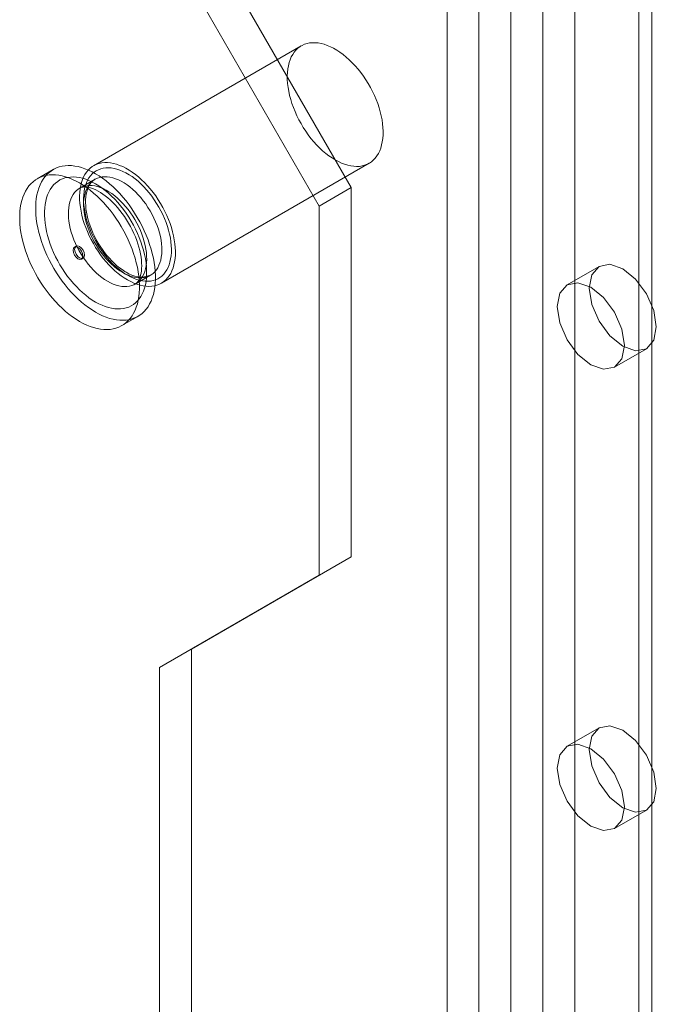
# Model space of a CAD drawing. Units: millimetres. Extents: x 0 to 420, y 0 to 297.
# Drawn here: x 359 to 361, y 145 to 149 of the extents above; entities that cross this region are included whole.
import ezdxf

# ---------------------------------------------------------------- set-up
doc = ezdxf.new("R2010")
doc.units = ezdxf.units.MM

msp = doc.modelspace()

# ---------------------------------------------------------------- linework, layer by layer
at = {"color": 7, "linetype": 'Continuous', "lineweight": 15}
for p, q in [((361.0479, 151.9044), (361.0479, 109.3762)), ((360.93, 151.8364), (360.93, 109.3082)), ((361.4014, 151.5642), (361.4014, 109.0361)), ((361.4502, 108.968), (361.4502, 151.4962)), ((361.4014, 108.9), (361.4014, 151.4282)), ((360.8122, 108.6959), (360.8122, 151.2241)), ((361.0479, 151.2241), (361.0479, 108.6959)), ((360.6943, 108.6279), (360.6943, 151.156)), ((361.1657, 108.6279), (361.1657, 151.156)), ((359.7515, 148.9445), (360.3408, 147.9238)), ((359.6336, 148.8764), (360.2229, 147.8558)), ((360.1568, 148.4464), (359.3908, 148.0042)), ((359.6408, 147.5711), (360.4068, 148.0134)), ((359.2417, 147.9903), (359.1828, 147.9562)), ((359.396, 147.9543), (359.3401, 147.9219)), ((360.3408, 147.9238), (360.2229, 147.8558)), ((360.3408, 147.9238), (360.3408, 146.5629)), ((360.2229, 147.8558), (360.2229, 146.4949)), ((359.3262, 147.7078), (359.3203, 147.7044)), ((359.346, 147.66), (359.3518, 147.6634)), ((359.5442, 147.5683), (359.6002, 147.6006)), ((361.255, 147.6331), (361.1371, 147.565)), ((359.4953, 147.415), (359.5542, 147.449)), ((361.3121, 147.2619), (361.43, 147.3299)), ((360.3408, 146.5629), (359.7515, 146.2226)), ((360.3408, 146.5629), (360.2229, 146.4949)), ((360.2229, 146.4949), (359.6336, 146.1546)), ((359.7515, 146.2226), (359.6336, 146.1546)), ((359.7515, 146.2226), (359.7515, 131.9332)), ((359.6336, 146.1546), (359.6336, 131.8652)), ((361.255, 145.9319), (361.1371, 145.8639)), ((361.3121, 145.5608), (361.43, 145.6288))]:
    msp.add_line(p, q, dxfattribs=at)
at = {"color": 7, "linetype": 'Continuous', "lineweight": 15, "flags": 128}
for points in [[(360.2818, 148.0257), (360.2935, 148.0194), (360.3051, 148.0141), (360.3167, 148.0096), (360.328, 148.0062), (360.3392, 148.0037), (360.3501, 148.0022), (360.3608, 148.0017), (360.3711, 148.0021), (360.3809, 148.0036), (360.3904, 148.0061), (360.3994, 148.0096), (360.4079, 148.014), (360.4158, 148.0193), (360.4231, 148.0256), (360.4298, 148.0328), (360.4359, 148.0408), (360.4413, 148.0497), (360.446, 148.0593), (360.45, 148.0697), (360.4532, 148.0808), (360.4557, 148.0926), (360.4574, 148.1049), (360.4584, 148.1178), (360.4586, 148.1312), (360.458, 148.145), (360.4566, 148.1592), (360.4545, 148.1737), (360.4517, 148.1885), (360.4481, 148.2034), (360.4437, 148.2184), (360.4387, 148.2335), (360.4329, 148.2486), (360.4265, 148.2636), (360.4195, 148.2784), (360.4119, 148.293), (360.4037, 148.3074), (360.395, 148.3214), (360.3857, 148.335), (360.3761, 148.3482), (360.366, 148.3608), (360.3555, 148.3729), (360.3447, 148.3843), (360.3337, 148.3951), (360.3224, 148.4052), (360.3109, 148.4144), (360.2993, 148.4229), (360.2877, 148.4305), (360.276, 148.4373), (360.2643, 148.4431), (360.2527, 148.448), (360.2413, 148.452), (360.23, 148.455), (360.2189, 148.457), (360.2081, 148.458), (360.1977, 148.458), (360.1876, 148.457), (360.1779, 148.455), (360.1687, 148.452), (360.16, 148.4481), (360.1518, 148.4432), (360.1441, 148.4374), (360.1371, 148.4307), (360.1307, 148.423), (360.125, 148.4146), (360.1199, 148.4053), (360.1156, 148.3953), (360.112, 148.3845), (360.1091, 148.3731), (360.107, 148.3611), (360.1057, 148.3484), (360.1051, 148.3353), (360.1053, 148.3217), (360.1062, 148.3077), (360.108, 148.2933), (360.1105, 148.2787), (360.1137, 148.2638), (360.1177, 148.2489), (360.1224, 148.2338), (360.1278, 148.2187), (360.1338, 148.2037), (360.1405, 148.1887), (360.1479, 148.174), (360.1558, 148.1595), (360.1643, 148.1453), (360.1732, 148.1315), (360.1827, 148.1181), (360.1926, 148.1052), (360.2029, 148.0928), (360.2135, 148.081), (360.2244, 148.0699), (360.2356, 148.0595), (360.247, 148.0499), (360.2585, 148.041), (360.2701, 148.0329), (360.2818, 148.0257)], [(359.3979, 147.4644), (359.411, 147.4573), (359.4241, 147.4512), (359.437, 147.4459), (359.4498, 147.4416), (359.4625, 147.4383), (359.4749, 147.436), (359.487, 147.4347), (359.4988, 147.4344), (359.5103, 147.435), (359.5214, 147.4367), (359.532, 147.4394), (359.5422, 147.443), (359.5519, 147.4477), (359.561, 147.4533), (359.5695, 147.4598), (359.5775, 147.4672), (359.5848, 147.4755), (359.5915, 147.4847), (359.5974, 147.4947), (359.6027, 147.5055), (359.6073, 147.5171), (359.6111, 147.5293), (359.6142, 147.5422), (359.6165, 147.5558), (359.618, 147.5699), (359.6188, 147.5845), (359.6188, 147.5997), (359.618, 147.6152), (359.6165, 147.6311), (359.6142, 147.6473), (359.6111, 147.6638), (359.6073, 147.6805), (359.6027, 147.6973), (359.5974, 147.7142), (359.5915, 147.7311), (359.5848, 147.748), (359.5775, 147.7647), (359.5695, 147.7813), (359.561, 147.7977), (359.5519, 147.8138), (359.5422, 147.8296), (359.532, 147.845), (359.5214, 147.86), (359.5103, 147.8745), (359.4988, 147.8884), (359.487, 147.9017), (359.4749, 147.9144), (359.4625, 147.9264), (359.4498, 147.9377), (359.437, 147.9482), (359.4241, 147.9579), (359.411, 147.9668), (359.3979, 147.9748), (359.3849, 147.9819), (359.3718, 147.9881), (359.3589, 147.9933), (359.346, 147.9976), (359.3334, 148.0009), (359.321, 148.0032), (359.3089, 148.0046), (359.297, 148.0049), (359.2856, 148.0042), (359.2745, 148.0025), (359.2639, 147.9998), (359.2537, 147.9962), (359.244, 147.9916), (359.2349, 147.986), (359.2264, 147.9795), (359.2184, 147.972), (359.2111, 147.9637), (359.2044, 147.9545), (359.1984, 147.9445), (359.1932, 147.9337), (359.1886, 147.9222), (359.1848, 147.9099), (359.1817, 147.897), (359.1794, 147.8835), (359.1778, 147.8693), (359.1771, 147.8547), (359.1771, 147.8396), (359.1778, 147.824), (359.1794, 147.8081), (359.1817, 147.7919), (359.1848, 147.7754), (359.1886, 147.7587), (359.1932, 147.7419), (359.1984, 147.725), (359.2044, 147.7081), (359.2111, 147.6913), (359.2184, 147.6745), (359.2264, 147.6579), (359.2349, 147.6415), (359.244, 147.6254), (359.2537, 147.6096), (359.2639, 147.5942), (359.2745, 147.5792), (359.2856, 147.5648), (359.297, 147.5509), (359.3089, 147.5375), (359.321, 147.5248), (359.3334, 147.5128), (359.346, 147.5016), (359.3589, 147.491), (359.3718, 147.4813), (359.3849, 147.4725), (359.3979, 147.4644)], [(359.5158, 147.5835), (359.5275, 147.5772), (359.5391, 147.5718), (359.5506, 147.5674), (359.562, 147.5639), (359.5732, 147.5614), (359.5841, 147.5599), (359.5947, 147.5594), (359.605, 147.5599), (359.6149, 147.5614), (359.6244, 147.5639), (359.6334, 147.5673), (359.6418, 147.5717), (359.6497, 147.5771), (359.6571, 147.5834), (359.6638, 147.5906), (359.6699, 147.5986), (359.6752, 147.6075), (359.6799, 147.6171), (359.6839, 147.6275), (359.6872, 147.6386), (359.6897, 147.6504), (359.6914, 147.6627), (359.6924, 147.6756), (359.6925, 147.689), (359.692, 147.7028), (359.6906, 147.717), (359.6885, 147.7315), (359.6856, 147.7462), (359.682, 147.7612), (359.6777, 147.7762), (359.6726, 147.7913), (359.6669, 147.8064), (359.6605, 147.8214), (359.6535, 147.8362), (359.6459, 147.8508), (359.6377, 147.8652), (359.6289, 147.8792), (359.6197, 147.8928), (359.61, 147.906), (359.5999, 147.9186), (359.5895, 147.9307), (359.5787, 147.9421), (359.5676, 147.9529), (359.5563, 147.9629), (359.5449, 147.9722), (359.5333, 147.9807), (359.5216, 147.9883), (359.5099, 147.995), (359.4983, 148.0009), (359.4867, 148.0058), (359.4752, 148.0098), (359.464, 148.0127), (359.4529, 148.0147), (359.4421, 148.0157), (359.4317, 148.0158), (359.4216, 148.0148), (359.4119, 148.0128), (359.4027, 148.0098), (359.3939, 148.0059), (359.3857, 148.001), (359.3781, 147.9952), (359.3711, 147.9884), (359.3647, 147.9808), (359.359, 147.9724), (359.3539, 147.9631), (359.3496, 147.9531), (359.346, 147.9423), (359.3431, 147.9309), (359.341, 147.9188), (359.3396, 147.9062), (359.339, 147.8931), (359.3392, 147.8795), (359.3402, 147.8654), (359.3419, 147.8511), (359.3444, 147.8365), (359.3477, 147.8216), (359.3516, 147.8066), (359.3563, 147.7916), (359.3617, 147.7765), (359.3678, 147.7614), (359.3745, 147.7465), (359.3818, 147.7318), (359.3898, 147.7173), (359.3982, 147.7031), (359.4072, 147.6892), (359.4167, 147.6758), (359.4266, 147.6629), (359.4368, 147.6506), (359.4475, 147.6388), (359.4584, 147.6277), (359.4696, 147.6173), (359.4809, 147.6076), (359.4925, 147.5988), (359.5041, 147.5907), (359.5158, 147.5835)], [(359.339, 147.4304), (359.3521, 147.4233), (359.3652, 147.4171), (359.3781, 147.4119), (359.3909, 147.4076), (359.4036, 147.4043), (359.416, 147.402), (359.4281, 147.4007), (359.4399, 147.4003), (359.4514, 147.401), (359.4625, 147.4027), (359.4731, 147.4054), (359.4833, 147.409), (359.4929, 147.4137), (359.5021, 147.4192), (359.5106, 147.4258), (359.5186, 147.4332), (359.5259, 147.4415), (359.5325, 147.4507), (359.5385, 147.4607), (359.5438, 147.4715), (359.5483, 147.483), (359.5522, 147.4953), (359.5552, 147.5082), (359.5576, 147.5218), (359.5591, 147.5359), (359.5599, 147.5505), (359.5599, 147.5657), (359.5591, 147.5812), (359.5576, 147.5971), (359.5552, 147.6133), (359.5522, 147.6298), (359.5483, 147.6465), (359.5438, 147.6633), (359.5385, 147.6802), (359.5325, 147.6971), (359.5259, 147.7139), (359.5186, 147.7307), (359.5106, 147.7473), (359.5021, 147.7637), (359.4929, 147.7798), (359.4833, 147.7956), (359.4731, 147.811), (359.4625, 147.826), (359.4514, 147.8404), (359.4399, 147.8544), (359.4281, 147.8677), (359.416, 147.8804), (359.4036, 147.8924), (359.3909, 147.9037), (359.3781, 147.9142), (359.3652, 147.9239), (359.3521, 147.9328), (359.339, 147.9408), (359.3259, 147.9479), (359.3129, 147.9541), (359.2999, 147.9593), (359.2871, 147.9636), (359.2745, 147.9669), (359.2621, 147.9692), (359.2499, 147.9705), (359.2381, 147.9709), (359.2266, 147.9702), (359.2156, 147.9685), (359.2049, 147.9658), (359.1948, 147.9622), (359.1851, 147.9575), (359.176, 147.952), (359.1674, 147.9454), (359.1595, 147.938), (359.1522, 147.9297), (359.1455, 147.9205), (359.1395, 147.9105), (359.1342, 147.8997), (359.1297, 147.8882), (359.1259, 147.8759), (359.1228, 147.863), (359.1205, 147.8494), (359.1189, 147.8353), (359.1181, 147.8207), (359.1181, 147.8055), (359.1189, 147.79), (359.1205, 147.7741), (359.1228, 147.7579), (359.1259, 147.7414), (359.1297, 147.7247), (359.1342, 147.7079), (359.1395, 147.691), (359.1455, 147.6741), (359.1522, 147.6573), (359.1595, 147.6405), (359.1674, 147.6239), (359.176, 147.6075), (359.1851, 147.5914), (359.1948, 147.5756), (359.2049, 147.5602), (359.2156, 147.5452), (359.2266, 147.5308), (359.2381, 147.5168), (359.2499, 147.5035), (359.2621, 147.4908), (359.2745, 147.4788), (359.2871, 147.4675), (359.2999, 147.457), (359.3129, 147.4473), (359.3259, 147.4384), (359.339, 147.4304)], [(359.3979, 147.5019), (359.41, 147.4953), (359.4221, 147.4897), (359.434, 147.4851), (359.4458, 147.4814), (359.4574, 147.4787), (359.4687, 147.4769), (359.4798, 147.4762), (359.4905, 147.4765), (359.5008, 147.4777), (359.5107, 147.48), (359.5202, 147.4833), (359.5291, 147.4875), (359.5375, 147.4926), (359.5454, 147.4988), (359.5526, 147.5058), (359.5592, 147.5137), (359.5651, 147.5224), (359.5704, 147.5319), (359.5749, 147.5423), (359.5787, 147.5533), (359.5818, 147.565), (359.5841, 147.5774), (359.5856, 147.5904), (359.5864, 147.6038), (359.5864, 147.6178), (359.5856, 147.6322), (359.5841, 147.6469), (359.5818, 147.6619), (359.5787, 147.6772), (359.5749, 147.6927), (359.5704, 147.7082), (359.5651, 147.7238), (359.5592, 147.7394), (359.5526, 147.7549), (359.5454, 147.7703), (359.5375, 147.7854), (359.5291, 147.8003), (359.5202, 147.8149), (359.5107, 147.829), (359.5008, 147.8427), (359.4905, 147.8559), (359.4798, 147.8686), (359.4687, 147.8806), (359.4574, 147.892), (359.4458, 147.9026), (359.434, 147.9125), (359.4221, 147.9217), (359.41, 147.9299), (359.3979, 147.9374), (359.3859, 147.9439), (359.3738, 147.9495), (359.3619, 147.9542), (359.3501, 147.9579), (359.3385, 147.9606), (359.3272, 147.9623), (359.3161, 147.963), (359.3054, 147.9628), (359.2951, 147.9615), (359.2852, 147.9592), (359.2757, 147.956), (359.2668, 147.9518), (359.2584, 147.9466), (359.2505, 147.9405), (359.2433, 147.9335), (359.2367, 147.9256), (359.2308, 147.9168), (359.2255, 147.9073), (359.221, 147.897), (359.2172, 147.8859), (359.2141, 147.8742), (359.2118, 147.8618), (359.2103, 147.8489), (359.2095, 147.8354), (359.2095, 147.8214), (359.2103, 147.8071), (359.2118, 147.7923), (359.2141, 147.7773), (359.2172, 147.762), (359.221, 147.7466), (359.2255, 147.731), (359.2308, 147.7154), (359.2367, 147.6998), (359.2433, 147.6843), (359.2505, 147.669), (359.2584, 147.6538), (359.2668, 147.6389), (359.2757, 147.6244), (359.2852, 147.6102), (359.2951, 147.5965), (359.3054, 147.5833), (359.3161, 147.5707), (359.3272, 147.5586), (359.3385, 147.5473), (359.3501, 147.5366), (359.3619, 147.5267), (359.3738, 147.5176), (359.3859, 147.5093), (359.3979, 147.5019)], [(359.5158, 147.6005), (359.527, 147.5945), (359.5381, 147.5894), (359.5491, 147.5853), (359.56, 147.5821), (359.5706, 147.5799), (359.581, 147.5787), (359.5911, 147.5785), (359.6008, 147.5793), (359.6101, 147.581), (359.619, 147.5838), (359.6274, 147.5875), (359.6352, 147.5922), (359.6425, 147.5978), (359.6492, 147.6044), (359.6552, 147.6118), (359.6606, 147.62), (359.6652, 147.629), (359.6692, 147.6388), (359.6724, 147.6493), (359.6749, 147.6605), (359.6767, 147.6722), (359.6776, 147.6845), (359.6778, 147.6973), (359.6772, 147.7106), (359.6759, 147.7242), (359.6738, 147.7381), (359.6709, 147.7522), (359.6673, 147.7665), (359.663, 147.7809), (359.658, 147.7954), (359.6523, 147.8098), (359.6459, 147.8241), (359.6389, 147.8382), (359.6314, 147.8521), (359.6232, 147.8657), (359.6146, 147.8789), (359.6055, 147.8917), (359.596, 147.9039), (359.5861, 147.9157), (359.5759, 147.9268), (359.5653, 147.9372), (359.5546, 147.947), (359.5436, 147.9559), (359.5325, 147.9641), (359.5214, 147.9714), (359.5102, 147.9779), (359.499, 147.9834), (359.488, 147.9881), (359.477, 147.9917), (359.4663, 147.9944), (359.4557, 147.9961), (359.4455, 147.9968), (359.4356, 147.9965), (359.4261, 147.9953), (359.417, 147.993), (359.4083, 147.9897), (359.4002, 147.9855), (359.3927, 147.9804), (359.3857, 147.9743), (359.3793, 147.9673), (359.3736, 147.9595), (359.3686, 147.9509), (359.3643, 147.9415), (359.3607, 147.9313), (359.3578, 147.9205), (359.3557, 147.909), (359.3544, 147.897), (359.3538, 147.8844), (359.354, 147.8714), (359.3549, 147.858), (359.3567, 147.8442), (359.3591, 147.8302), (359.3624, 147.8159), (359.3664, 147.8016), (359.371, 147.7871), (359.3764, 147.7727), (359.3824, 147.7583), (359.3891, 147.7441), (359.3964, 147.7301), (359.4042, 147.7164), (359.4126, 147.703), (359.4215, 147.69), (359.4308, 147.6774), (359.4405, 147.6654), (359.4506, 147.654), (359.461, 147.6432), (359.4716, 147.6331), (359.4825, 147.6238), (359.4935, 147.6152), (359.5046, 147.6074), (359.5158, 147.6005)], [(359.4981, 147.6107), (359.5088, 147.605), (359.5194, 147.6003), (359.5299, 147.5965), (359.5402, 147.5937), (359.5503, 147.5919), (359.5601, 147.5911), (359.5695, 147.5913), (359.5786, 147.5926), (359.5872, 147.5948), (359.5954, 147.5981), (359.603, 147.6023), (359.61, 147.6075), (359.6165, 147.6136), (359.6222, 147.6207), (359.6273, 147.6285), (359.6317, 147.6372), (359.6354, 147.6467), (359.6383, 147.6568), (359.6405, 147.6677), (359.6419, 147.6791), (359.6425, 147.691), (359.6423, 147.7035), (359.6413, 147.7163), (359.6395, 147.7295), (359.637, 147.7429), (359.6337, 147.7565), (359.6296, 147.7703), (359.6249, 147.784), (359.6194, 147.7978), (359.6133, 147.8114), (359.6066, 147.8248), (359.5993, 147.838), (359.5914, 147.8509), (359.583, 147.8633), (359.5741, 147.8753), (359.5648, 147.8868), (359.5552, 147.8976), (359.5453, 147.9078), (359.5351, 147.9173), (359.5246, 147.926), (359.5141, 147.9339), (359.5035, 147.941), (359.4928, 147.9471), (359.4821, 147.9524), (359.4716, 147.9566), (359.4612, 147.9599), (359.451, 147.9622), (359.441, 147.9635), (359.4314, 147.9638), (359.4221, 147.9631), (359.4133, 147.9613), (359.4049, 147.9585), (359.397, 147.9548), (359.3896, 147.9501), (359.3829, 147.9444), (359.3768, 147.9378), (359.3713, 147.9304), (359.3666, 147.9221), (359.3626, 147.913), (359.3593, 147.9032), (359.3567, 147.8927), (359.355, 147.8816), (359.354, 147.8699), (359.3538, 147.8577), (359.3544, 147.8451), (359.3557, 147.832), (359.3579, 147.8187), (359.3608, 147.8052), (359.3645, 147.7915), (359.3689, 147.7777), (359.374, 147.764), (359.3798, 147.7503), (359.3862, 147.7367), (359.3932, 147.7234), (359.4009, 147.7104), (359.409, 147.6977), (359.4176, 147.6855), (359.4267, 147.6738), (359.4362, 147.6626), (359.446, 147.6521), (359.456, 147.6423), (359.4664, 147.6331), (359.4768, 147.6248), (359.4875, 147.6173), (359.4981, 147.6107)], [(359.4421, 147.5784), (359.4528, 147.5727), (359.4634, 147.568), (359.4739, 147.5642), (359.4842, 147.5614), (359.4943, 147.5596), (359.5041, 147.5588), (359.5135, 147.559), (359.5226, 147.5603), (359.5313, 147.5625), (359.5394, 147.5658), (359.547, 147.57), (359.5541, 147.5752), (359.5605, 147.5813), (359.5663, 147.5883), (359.5714, 147.5962), (359.5758, 147.6049), (359.5794, 147.6144), (359.5824, 147.6245), (359.5845, 147.6353), (359.5859, 147.6468), (359.5865, 147.6587), (359.5863, 147.6712), (359.5853, 147.684), (359.5835, 147.6972), (359.581, 147.7106), (359.5777, 147.7242), (359.5737, 147.7379), (359.5689, 147.7517), (359.5635, 147.7655), (359.5573, 147.7791), (359.5506, 147.7925), (359.5433, 147.8057), (359.5354, 147.8186), (359.527, 147.831), (359.5181, 147.843), (359.5089, 147.8544), (359.4992, 147.8653), (359.4893, 147.8755), (359.4791, 147.885), (359.4687, 147.8937), (359.4581, 147.9016), (359.4475, 147.9086), (359.4368, 147.9148), (359.4262, 147.92), (359.4156, 147.9243), (359.4052, 147.9276), (359.395, 147.9299), (359.385, 147.9312), (359.3754, 147.9315), (359.3661, 147.9307), (359.3573, 147.929), (359.3489, 147.9262), (359.341, 147.9225), (359.3337, 147.9178), (359.3269, 147.9121), (359.3208, 147.9055), (359.3154, 147.8981), (359.3106, 147.8898), (359.3066, 147.8807), (359.3033, 147.8709), (359.3007, 147.8604), (359.299, 147.8493), (359.298, 147.8376), (359.2978, 147.8254), (359.2984, 147.8127), (359.2998, 147.7997), (359.3019, 147.7864), (359.3048, 147.7729), (359.3085, 147.7592), (359.3129, 147.7454), (359.318, 147.7317), (359.3238, 147.718), (359.3302, 147.7044), (359.3373, 147.6911), (359.3449, 147.6781), (359.353, 147.6654), (359.3617, 147.6532), (359.3707, 147.6415), (359.3802, 147.6303), (359.39, 147.6198), (359.4001, 147.6099), (359.4104, 147.6008), (359.4209, 147.5925), (359.4315, 147.585), (359.4421, 147.5784)], [(359.34, 147.9219), (359.3407, 147.9223), (359.3446, 147.924), (359.3485, 147.9251), (359.3527, 147.9258), (359.3574, 147.9261), (359.3631, 147.9258), (359.3694, 147.925), (359.3761, 147.9235), (359.3832, 147.9214), (359.3909, 147.9186), (359.3989, 147.9151), (359.4073, 147.9108), (359.4159, 147.9058), (359.4248, 147.9), (359.4338, 147.8934), (359.443, 147.8861), (359.4521, 147.8781), (359.4613, 147.8694), (359.4704, 147.8601), (359.4793, 147.8502), (359.4881, 147.8397), (359.4966, 147.8286), (359.5048, 147.8172), (359.5126, 147.8053), (359.5201, 147.7931), (359.5271, 147.7806), (359.5336, 147.7679), (359.5397, 147.7551), (359.5452, 147.7422), (359.5501, 147.7293), (359.5545, 147.7165), (359.5582, 147.7039), (359.5614, 147.6914), (359.5639, 147.6793), (359.5659, 147.6676), (359.5672, 147.6562), (359.568, 147.6454), (359.5682, 147.6352), (359.5679, 147.6256), (359.5671, 147.6167), (359.5659, 147.6085), (359.5642, 147.6011), (359.5623, 147.5945), (359.5601, 147.5886), (359.5577, 147.5836), (359.5552, 147.5792), (359.5526, 147.5756), (359.5498, 147.5726), (359.5469, 147.5701), (359.5442, 147.5683)], [(359.5106, 147.612), (359.5057, 147.6149), (359.4961, 147.6212), (359.4865, 147.6282), (359.477, 147.6359), (359.4675, 147.6444), (359.4582, 147.6535), (359.4491, 147.6632), (359.4401, 147.6735), (359.4315, 147.6843), (359.4232, 147.6956), (359.4153, 147.7073), (359.4078, 147.7193), (359.4007, 147.7317), (359.3942, 147.7443), (359.3882, 147.757), (359.3827, 147.7699), (359.3778, 147.7828), (359.3735, 147.7957), (359.3698, 147.8084), (359.3668, 147.821), (359.3644, 147.8334), (359.3627, 147.8454), (359.3616, 147.8571), (359.3611, 147.8684), (359.3613, 147.8792), (359.362, 147.8894), (359.3634, 147.899), (359.3653, 147.9081), (359.3677, 147.9164), (359.3707, 147.9241), (359.3741, 147.931), (359.378, 147.9373), (359.3823, 147.9428), (359.3871, 147.9477), (359.3924, 147.952), (359.3959, 147.9542)], [(359.3209, 147.6961), (359.3222, 147.7033), (359.3262, 147.7078), (359.3321, 147.709), (359.339, 147.7066), (359.346, 147.701), (359.3518, 147.693), (359.3558, 147.6839), (359.3572, 147.6751), (359.3558, 147.6679), (359.3518, 147.6634), (359.346, 147.6622), (359.339, 147.6646), (359.3321, 147.6702), (359.3262, 147.6782), (359.3222, 147.6873), (359.3209, 147.6961)], [(359.315, 147.6927), (359.3164, 147.6999), (359.3203, 147.7044), (359.3262, 147.7056), (359.3331, 147.7032), (359.3401, 147.6976), (359.346, 147.6896), (359.3499, 147.6805), (359.3513, 147.6717), (359.3499, 147.6645), (359.346, 147.66), (359.3401, 147.6588), (359.3331, 147.6612), (359.3262, 147.6668), (359.3203, 147.6748), (359.3164, 147.6839), (359.315, 147.6927)], [(361.2187, 147.5529), (361.2282, 147.6022), (361.255, 147.6331), (361.2951, 147.6409), (361.3425, 147.6244), (361.3898, 147.5862), (361.43, 147.532), (361.4568, 147.4702), (361.4662, 147.4101), (361.4568, 147.3608), (361.43, 147.3299), (361.3898, 147.3221), (361.3425, 147.3386), (361.2951, 147.3768), (361.255, 147.431), (361.2282, 147.4928), (361.2187, 147.5529)], [(361.1009, 147.4849), (361.1103, 147.5341), (361.1371, 147.565), (361.1773, 147.5728), (361.2246, 147.5564), (361.272, 147.5181), (361.3121, 147.464), (361.339, 147.4022), (361.3484, 147.342), (361.339, 147.2928), (361.3121, 147.2619), (361.272, 147.2541), (361.2246, 147.2706), (361.1773, 147.3088), (361.1371, 147.3629), (361.1103, 147.4248), (361.1009, 147.4849)], [(361.2187, 145.8518), (361.2282, 145.9011), (361.255, 145.9319), (361.2951, 145.9397), (361.3425, 145.9233), (361.3898, 145.8851), (361.43, 145.8309), (361.4568, 145.7691), (361.4662, 145.7089), (361.4568, 145.6597), (361.43, 145.6288), (361.3898, 145.621), (361.3425, 145.6375), (361.2951, 145.6757), (361.255, 145.7298), (361.2282, 145.7917), (361.2187, 145.8518)], [(361.1009, 145.7838), (361.1103, 145.833), (361.1371, 145.8639), (361.1773, 145.8717), (361.2246, 145.8552), (361.272, 145.817), (361.3121, 145.7629), (361.339, 145.701), (361.3484, 145.6409), (361.339, 145.5917), (361.3121, 145.5608), (361.272, 145.553), (361.2246, 145.5694), (361.1773, 145.6077), (361.1371, 145.6618), (361.1103, 145.7237), (361.1009, 145.7838)]]:
    msp.add_lwpolyline(points, dxfattribs=at)
at = {"color": 7, "linetype": 'Continuous', "lineweight": 15}
msp.add_arc((359.5654, 147.685), 0.0913, 233.147, 292.4013, dxfattribs=at)

doc.saveas('drawing.dxf')
